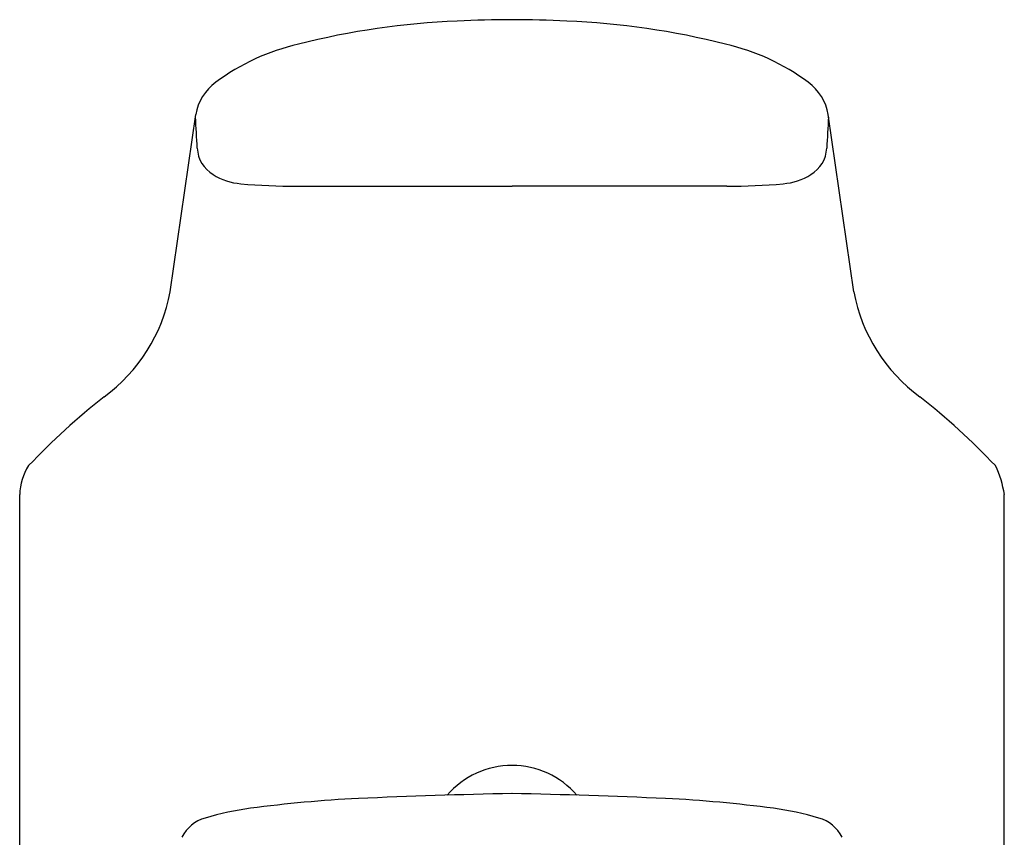
# Model space of a CAD drawing. Units: inches. Extents: x 2789.74 to 2791.71, y 135.01 to 144.41.
# Drawn here: x 2789.82 to 2791.63, y 142.92 to 144.41 of the extents above; entities that cross this region are included whole.
import ezdxf

# ---------------------------------------------------------------- set-up
doc = ezdxf.new("R2010")
doc.units = ezdxf.units.IN
doc.header["$LTSCALE"] = 0.64311
doc.header["$MEASUREMENT"] = 0
doc.layers.get('0').update_dxf_attribs({"color": 255, "linetype": 'CONTINUOUS'})

msp = doc.modelspace()

# ---------------------------------------------------------------- linework, layer by layer
for p, q in [((2790.0987, 143.916), (2790.1455, 144.241)), ((2791.3524, 143.916), (2791.3056, 144.241)), ((2790.3313, 144.1098), (2790.7256, 144.1098)), ((2791.1198, 144.1098), (2790.7256, 144.1098)), ((2789.8226, 142.5961), (2789.8226, 143.5444)), ((2791.6285, 142.5961), (2791.6285, 143.5444))]:
    msp.add_line(p, q)
for centre, radius, start, end in [((2790.6828, 142.9902), 1.4232, 92.3203, 104.1957), ((2790.7273, 142.4285), 1.9863, 90.0502, 92.9476), ((2790.7238, 142.4285), 1.9863, 87.0524, 89.9498), ((2790.7683, 142.9902), 1.4232, 75.8043, 87.6797), ((2790.4254, 143.9713), 0.409, 102.9513, 126.5), ((2791.0257, 143.9713), 0.409, 53.5, 77.0487), ((2790.238, 144.2245), 0.094, 126.5, 169.9313), ((2791.2131, 144.2245), 0.094, 10.0687, 53.5), ((2788.3807, 144.1043), 1.7691, 2.4332, 4.2813), ((2793.0704, 144.1043), 1.7691, 175.7187, 177.5668), ((2790.2079, 144.182), 0.0597, 182.4332, 239.0598), ((2791.2432, 144.182), 0.0597, 300.9402, 357.5668), ((2790.2394, 144.2345), 0.121, 239.0598, 264.7188), ((2791.2117, 144.2345), 0.121, 275.2812, 300.9402), ((2790.3213, 145.1208), 1.011, 264.7188, 270.5648), ((2791.1298, 145.1208), 1.011, 269.4352, 275.2812), ((2789.7942, 143.9733), 0.3099, 306.2874, 349.3353), ((2791.6569, 143.9733), 0.3099, 190.6647, 233.7126), ((2790.7882, 142.6944), 1.31, 128.2251, 136.4327), ((2790.6629, 142.6944), 1.31, 43.5673, 51.7749), ((2789.925, 143.5416), 0.1025, 147.1264, 178.4651), ((2791.4544, 143.5194), 0.176, 8.154, 26.2545), ((2790.7256, 142.8903), 0.1573, 40.8677, 139.1323), ((2790.905, 132.9466), 10.051, 91.02283, 92.62988), ((2790.5461, 132.9466), 10.051, 87.37012, 88.97717), ((2790.5803, 140.3783), 2.6124, 92.9964, 97.3557), ((2790.8708, 140.3783), 2.6124, 82.6443, 87.0036), ((2790.3095, 142.4761), 0.4971, 97.3557, 107.1409), ((2791.1416, 142.4761), 0.4971, 72.8591, 82.6443), ((2790.1798, 142.8871), 0.0662, 104.715, 154.1929), ((2791.2713, 142.8871), 0.0662, 25.8071, 75.285)]:
    msp.add_arc(centre, radius, start, end)

doc.saveas('drawing.dxf')
